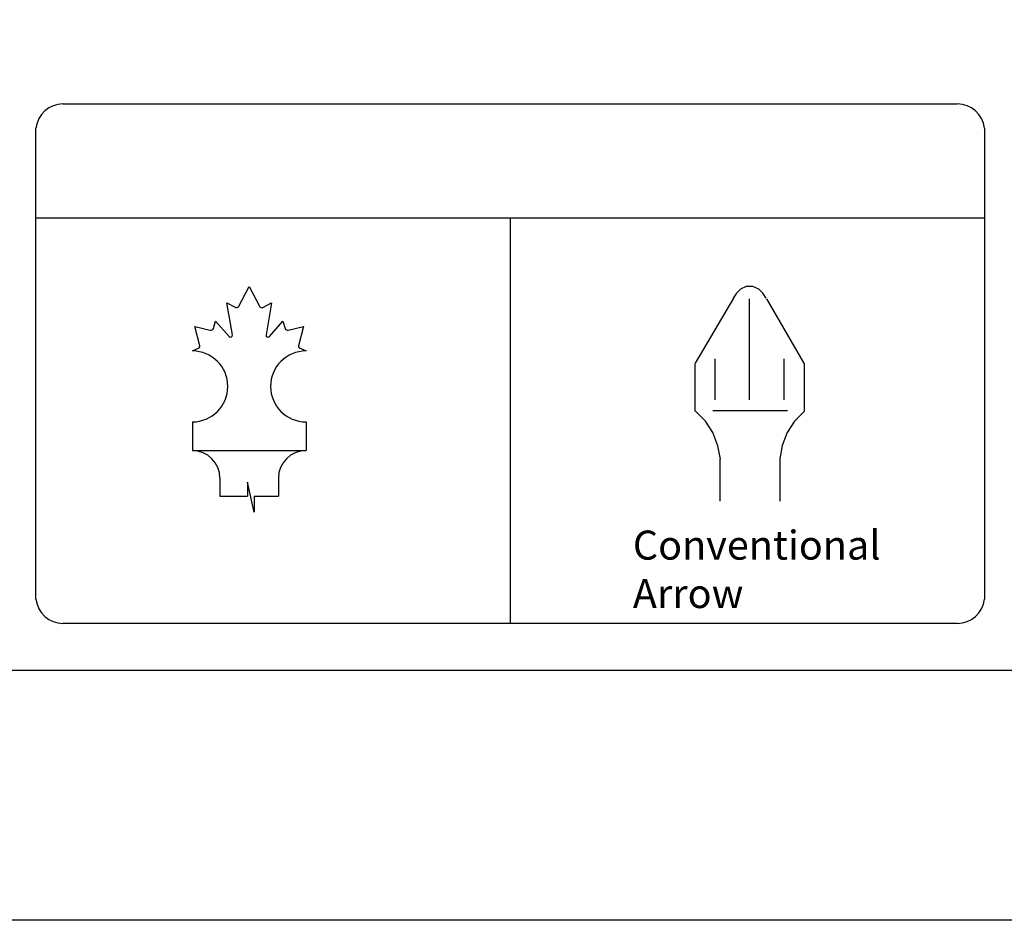
# Model space of a CAD drawing. Units: inches. Extents: x -165 to 389, y 101 to 466.
# Drawn here: x 6 to 74, y 101 to 163 of the extents above; entities that cross this region are included whole.
import ezdxf

# ---------------------------------------------------------------- set-up
doc = ezdxf.new("R2010")
doc.units = ezdxf.units.IN
doc.header["$MEASUREMENT"] = 0
doc.layers.add('001_Dark_1 100', color=7, linetype='Continuous', lineweight=30, true_color=0x616161)
for name, color, linetype in [('3D OBJECT 1', 250, 'Continuous'), ('FORMET OR TEMPLATE 1', 250, 'Continuous'), ('Layer 1', 250, 'Continuous')]:
    doc.layers.add(name, color=color, linetype=linetype)
doc.styles.get("Standard").update_dxf_attribs({"font": 'Arial.ttf'})

# ---------------------------------------------------------------- blocks, each defined once
blk = doc.blocks.new('CANADIAN FLAGE')
for p, q in [((146.928, -198.508), (146.928, -201.252)), ((157.78, -198.508), (157.78, -201.252)), ((146.928, -201.252), (157.78, -201.252)), ((149.562, -203.885), (149.562, -205.618)), ((155.147, -203.885), (155.147, -205.618)), ((152.841, -207.143), (152.195, -204.273)), ((152.195, -204.273), (152.195, -205.618)), ((149.562, -205.618), (152.195, -205.618)), ((152.841, -205.618), (152.841, -207.143)), ((152.841, -205.618), (155.147, -205.618))]:
    blk.add_line(p, q)
for centre, radius, start, end in [((146.928, -195.124), 3.384, 270, 90), ((157.78, -195.124), 3.384, 90, 270), ((146.928, -203.885), 2.633, 0, 90), ((157.78, -203.885), 2.633, 90, 180)]:
    blk.add_arc(centre, radius, start, end)
at = {"layer": '001_Dark_1 100', "color": 18, "true_color": 0x000000}
for p, q in [((151.328, -187.518), (152.354, -185.594)), ((152.354, -185.594), (153.38, -187.518)), ((150.747, -190.212), (150.223, -187.128)), ((150.223, -187.128), (151.066, -187.575)), ((153.643, -187.575), (154.485, -187.128)), ((154.485, -187.128), (153.961, -190.212)), ((148.93, -189.601), (149.135, -188.883)), ((149.135, -188.883), (150.43, -190.358)), ((154.278, -190.358), (155.573, -188.883)), ((155.573, -188.883), (155.779, -189.601)), ((147.646, -191.26), (147.154, -189.395)), ((147.154, -189.395), (148.623, -189.75)), ((156.085, -189.75), (157.555, -189.395)), ((157.555, -189.395), (157.062, -191.26)), ((146.928, -191.74), (147.574, -191.428)), ((157.134, -191.428), (157.78, -191.74))]:
    blk.add_line(p, q, dxfattribs=at)
for centre, radius, start, end in [((151.163, -187.392), 0.207, 242.05061, 322.73512), ((153.545, -187.392), 0.207, 217.26488, 297.94939), ((148.686, -189.49), 0.268, 256.42011, 335.40926), ((156.022, -189.49), 0.268, 204.59074, 283.57989), ((150.567, -190.238), 0.182, 221.28555, 8.11589), ((154.142, -190.238), 0.182, 171.88411, 318.71445), ((147.514, -191.303), 0.139, 295.78546, 17.95971), ((157.194, -191.303), 0.139, 162.04029, 244.21454)]:
    blk.add_arc(centre, radius, start, end, dxfattribs=at)
blk = doc.blocks.new('PD AR')
for p, q in [((198.871, 880.741), (264.206, 880.741)), ((231.538, 880.741), (231.538, 852.808))]:
    blk.add_line(p, q)
at = {"layer": 'FORMET OR TEMPLATE 1'}
for points in [[(200.73, 888.574), (262.339, 888.574)], [(198.871, 854.474), (198.871, 886.908)], [(264.206, 886.908), (264.206, 854.474)], [(262.343, 852.808), (200.731, 852.808)]]:
    blk.add_lwpolyline(points, dxfattribs=at)
for centre, start, end in [((200.734, 886.7), 89.87086, 173.6116), ((262.343, 886.7), 6.3884, 90.12914), ((200.734, 854.683), 186.3884, 270.12914), ((262.343, 854.683), 269.87086, 353.6116)]:
    blk.add_arc(centre, 1.875, start, end, dxfattribs=at)
at = {"layer": 'Layer 1', "color": 250, "lineweight": 25}
for points, knots in [([(249.166, 875.208), (249.166, 875.208), (248.94, 875.546), (248.94, 875.546), (248.94, 875.546), (248.656, 875.828), (248.656, 875.828), (248.656, 875.828), (248.259, 875.997), (248.259, 875.997), (248.259, 875.997), (247.806, 875.997), (247.806, 875.997), (247.806, 875.997), (247.409, 875.828), (247.409, 875.828), (247.409, 875.828), (247.126, 875.546), (247.126, 875.546), (247.126, 875.546), (246.899, 875.208), (246.899, 875.208)], [0, 0, 0, 0, 0.142857, 0.142857, 0.142857, 0.285714, 0.285714, 0.285714, 0.428571, 0.428571, 0.428571, 0.571429, 0.571429, 0.571429, 0.714286, 0.714286, 0.714286, 0.857143, 0.857143, 0.857143, 1, 1, 1, 1]), ([(251.815, 867.421), (251.815, 867.421), (251.815, 870.691), (251.815, 870.691), (251.815, 870.691), (249.214, 875.156), (249.214, 875.156)], [0, 0, 0, 0, 0.5, 0.5, 0.5, 1, 1, 1, 1]), ([(246.026, 864.122), (246.026, 864.122), (245.854, 865.032), (245.854, 865.032), (245.854, 865.032), (245.509, 865.942), (245.509, 865.942), (245.509, 865.942), (244.993, 866.738), (244.993, 866.738), (244.993, 866.738), (244.304, 867.42), (244.304, 867.42)], [0, 0, 0, 0, 0.25, 0.25, 0.25, 0.5, 0.5, 0.5, 0.75, 0.75, 0.75, 1, 1, 1, 1]), ([(251.804, 867.42), (251.804, 867.42), (251.125, 866.743), (251.125, 866.743), (251.125, 866.743), (250.615, 865.952), (250.615, 865.952), (250.615, 865.952), (250.274, 865.05), (250.274, 865.05), (250.274, 865.05), (250.104, 864.147), (250.104, 864.147)], [0, 0, 0, 0, 0.25, 0.25, 0.25, 0.5, 0.5, 0.5, 0.75, 0.75, 0.75, 1, 1, 1, 1])]:
    blk.add_open_spline(points, degree=3, knots=knots, dxfattribs=at)
for points in [[(244.311, 870.73), (244.311, 870.73), (246.934, 875.21), (246.934, 875.21)], [(248.033, 868.202), (248.033, 868.202), (248.033, 875.154), (248.033, 875.154)], [(245.668, 868.202), (245.668, 868.202), (245.668, 871.027), (245.668, 871.027)], [(250.416, 868.202), (250.416, 868.202), (250.416, 871.027), (250.416, 871.027)], [(244.292, 867.41), (244.292, 867.41), (244.292, 870.712), (244.292, 870.712)], [(245.498, 867.467), (245.498, 867.467), (250.642, 867.467), (250.642, 867.467)], [(250.117, 864.138), (250.117, 864.138), (250.117, 861.221), (250.117, 861.221)], [(245.999, 861.221), (245.999, 861.221), (245.999, 864.118), (245.999, 864.118)]]:
    blk.add_open_spline(points, degree=3, dxfattribs=at)
at = {"xscale": 0.7211476224114433, "yscale": 0.7211476224114433, "zscale": 0.7211476224114433}
blk.add_blockref('CANADIAN FLAGE', (103.69, 1009.838), dxfattribs=at)
at = {"layer": '3D OBJECT 1', "insert": (239.987, 859.198), "char_height": 2, "attachment_point": 1}
blk.add_mtext_dynamic_manual_height_columns('{\\fArial|b0|i0|c0|p34;\\C250;\\c2105123;Conventional \\P\\A1;\\fVerdana|b0|i0|c0|p0;\\C256;Arrow}', width=40.35414, gutter_width=1, heights=[0], dxfattribs=at)

msp = doc.modelspace()

# ---------------------------------------------------------------- linework, layer by layer
msp.add_lwpolyline([(-165.303, 466.474), (389.436, 466.474), (389.436, 100.787), (-165.303, 100.787)], close=True)
at = {"layer": 'FORMET OR TEMPLATE 1'}
msp.add_lwpolyline([(344.975, 117.984), (-120.849, 117.984)], dxfattribs=at)

# ---------------------------------------------------------------- block references
msp.add_blockref('PD AR', (-191.747, -731.574))

doc.saveas('drawing.dxf')
